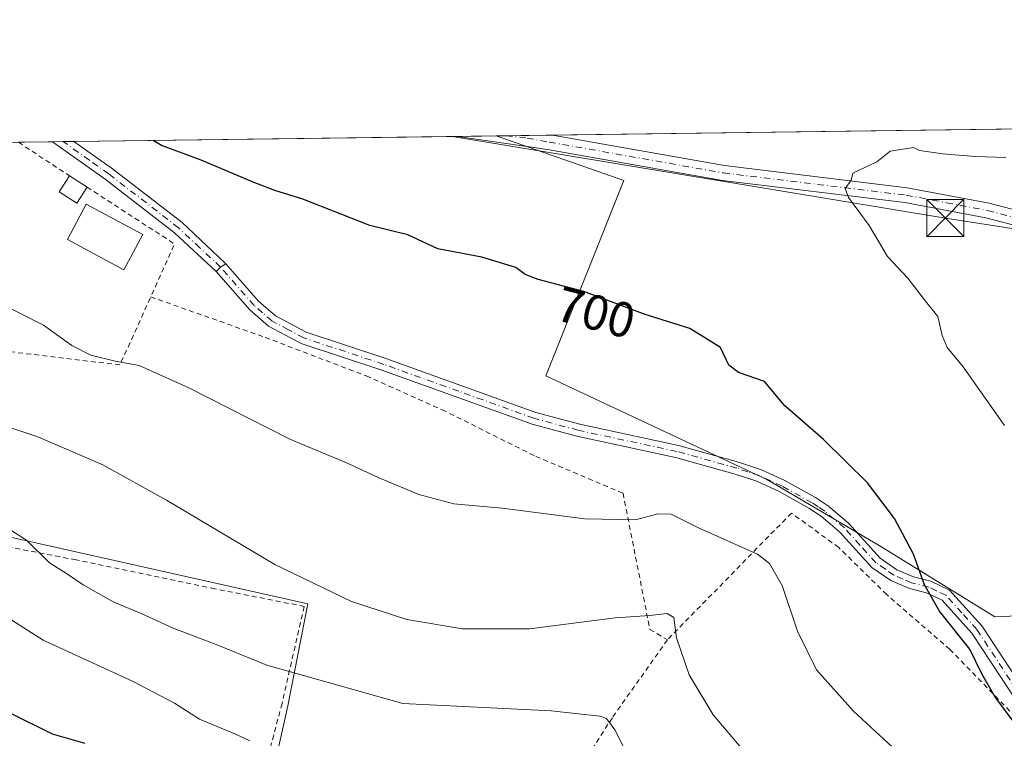
# Model space of a CAD drawing. Units: metres. Extents: x 589876 to 593310, y 4768351 to 4770710.
# Drawn here: x 591418 to 591617, y 4770565 to 4770710 of the extents above; entities that cross this region are included whole.
import ezdxf
from ezdxf.enums import TextEntityAlignment as Align

# ---------------------------------------------------------------- set-up
doc = ezdxf.new("R2010")
doc.units = ezdxf.units.M
doc.header["$MEASUREMENT"] = 0
doc.linetypes.add('DGN Style 2', pattern=[1.6480167562047852, 0.988810053722871, -0.6592067024819142])
doc.linetypes.add('DGN Style 4', pattern=[2.6384748266838614, 1.318413404963828, -0.6592067024819142, 0.001648016756204785, -0.6592067024819142])
for name, color, linetype, lineweight in [('Alambrada', 7, 'DGN Style 2', 0), ('Arbolado forestal CxS', 92, 'Continuous', 0), ('Camino Cxs', 7, 'Continuous', 0), ('Camino eje', 30, 'DGN Style 4', 13), ('Comarca CxS', 21, 'Continuous', 0), ('Comunidad Autónoma CxS', 142, 'Continuous', 0), ('Corriente natural eje oculto', 9, 'DGN Style 4', 0), ('Curva de nivel maestra', 30, 'Continuous', 30), ('Curva de nivel normal', 30, 'Continuous', 0), ('Edificación Cxs', 1, 'Continuous', 13), ('Edificación ligera Cxs', 1, 'Continuous', 0), ('Matorral CxS', 135, 'Continuous', 0), ('Municipio CxS', 4, 'Continuous', 0), ('Pista no pavimentada Cxs', 111, 'Continuous', 0), ('Pista no pavimentada eje', 91, 'DGN Style 4', 0), ('Prado CxS', 92, 'Continuous', 0), ('Provincia CxS', 1, 'Continuous', 0), ('Rótulo de curva de nivel directora', 7, 'Continuous', 0), ('Tendido', 6, 'Continuous', 0), ('Torre de tendido puntual', 7, 'Continuous', 0)]:
    doc.layers.add(name, color=color, linetype=linetype, lineweight=lineweight)
doc.styles.add('Style-Arial', font='txt')

# ---------------------------------------------------------------- blocks, each defined once
blk = doc.blocks.new('*U15')
at = {"layer": 'Prado CxS', "color": 92, "linetype": 'Continuous', "lineweight": 0}
for points in [[(591645.3117000004, 4770505.569700001, 690.6643999999942), (591608.1491, 4770511.438300001, 685.273000000001), (591584.6772999996, 4770512.415899999, 681.4864999999991), (591562.1841000002, 4770512.4157, 678.8239999999934), (591537.7346999999, 4770517.305500001, 676.2850000000036), (591512.3073000005, 4770528.062899999, 673.6646999999939), (591518.0214999998, 4770538.1305, 677.2360999999946), (591501.6722999997, 4770539.121300001, 676.3214000000007), (591465.2074999996, 4770540.672900001, 672.7130999999936), (591472.0412999997, 4770571.231100001, 683.1768000000011), (591476.0696999999, 4770591.878500001, 689.1686000000045), (591410.1224999996, 4770606.619700001, 684.1756000000023), (591404.7011000002, 4770612.916300001, 685.0644999999931), (591398.0334999999, 4770620.660499999, 687.6052000000054), (591373.2194999997, 4770607.6143, 682.8803000000044), (591364.1753000002, 4770602.8595, 680.7917000000016), (591326.2865000004, 4770590.801700001, 674.6298999999999), (591294.0581, 4770582.011499999, 670.0531000000046), (591240.0012999997, 4770571.7227, 662.8369999999995)], [(590457.7040999997, 4770672.4146, 596.8381999999983), (591514.2467999998, 4770686.5759, 703.623000000007), (591540.0472999997, 4770677.5329, 703.5356000000029), (591524.2610999999, 4770637.9757, 698.0669999999955), (591568.9820999998, 4770617.047300001, 697.6790000000037), (591571.8790999996, 4770615.341499999, 697.7223999999987), (591592.0607000003, 4770603.4583, 698.6009999999952), (591615.1495000003, 4770589.234300001, 701.2223999999987), (591637.9697000004, 4770590.2053, 704.0558000000019)]]:
    blk.add_polyline3d(points, dxfattribs=at)
blk = doc.blocks.new('*U18')
at = {"layer": 'Pista no pavimentada Cxs', "color": 111, "linetype": 'Continuous', "lineweight": 0}
blk.add_polyline3d([(591623.7200999996, 4770667.280099999, 706.8622999999934), (591613.3400999998, 4770670.0001, 706.5911999999954), (591596.9501, 4770673.0601, 707.7065000000002), (591560.0001999997, 4770677.5601, 704.465400000001), (591524.5800999999, 4770683.8201, 704.1910999999964), (591506.4801000003, 4770686.470100001, 703.5420000000014), (591506.4694999997, 4770686.471700001, 703.5418000000063), (591525.6107999999, 4770686.7282, 704.7057000000059), (591560.4501, 4770680.5701, 704.4925999999978), (591597.4101, 4770676.0701, 716.3380999999936), (591614.0000999998, 4770672.960100001, 708.5138000000007), (591624.6001000004, 4770670.200099999, 708.3257000000012)], dxfattribs=at)
blk = doc.blocks.new('5TTEND')
at = {"layer": 'Corriente natural eje oculto', "color": 7, "linetype": 'Continuous', "lineweight": 0}
for p, q in [((-0.375, 0.3754), (0.375, -0.3746)), ((0.3720000000000001, 0.3784000000000001), (-0.3720000000000001, -0.3776))]:
    blk.add_line(p, q, dxfattribs=at)
at = {"layer": 'Corriente natural eje oculto', "color": 7, "linetype": 'Continuous', "lineweight": 0, "flags": 128}
blk.add_lwpolyline([(-0.375, -0.3746), (0.375, -0.3746), (0.375, 0.3754), (-0.375, 0.3754), (-0.3720000000000001, -0.3776)], dxfattribs=at)

msp = doc.modelspace()

# ---------------------------------------------------------------- linework, layer by layer
at = {"layer": 'Alambrada', "color": 7, "linetype": 'DGN Style 2', "lineweight": 0, "extrusion": (0.551176651238759, 0.8334123186474485, 0.04035103785420272), "elevation": 4301951.663027717, "flags": 128}
msp.add_lwpolyline([(2138337.212921621, -173029.1347469775), (2138337.195753664, -173029.1336464361), (2138329.84034609, -173029.3547261362), (2138324.867410812, -173029.4498035705)], dxfattribs=at)
at = {"layer": 'Alambrada', "color": 7, "linetype": 'DGN Style 2', "lineweight": 0, "extrusion": (0.06254172610561806, -0.01944507733631503, 0.9978529057246438), "elevation": -55078.42494413571, "flags": 128}
msp.add_lwpolyline([(4731160.369770611, 849841.611505082), (4731154.653529391, 849821.2862503541), (4731142.985859414, 849822.7092624792)], dxfattribs=at)
at = {"layer": 'Alambrada', "color": 7, "linetype": 'DGN Style 2', "lineweight": 0, "extrusion": (-0.1028094372004647, -0.1059560052886397, 0.9890417304471019), "elevation": -565594.2852693114, "flags": 128}
msp.add_lwpolyline([(-2897692.636099079, 3793716.733034713), (-2897665.6296715, 3793737.536194403), (-2897670.761874985, 3793751.900555017)], dxfattribs=at)
at = {"layer": 'Alambrada', "color": 7, "linetype": 'DGN Style 2', "lineweight": 0}
for points in [[(591444.2801000001, 4770653.9801, 698.8650000000052), (591467.4600999998, 4770645.790100001, 696.9974999999977), (591487.9200999998, 4770637.9801, 697.0648999999976), (591503.3000999996, 4770631.140100001, 697.0258000000031), (591522.2301000003, 4770621.690099999, 696.7790999999997), (591539.8901000004, 4770614.2501, 699.1343999999954), (591545.3300999999, 4770586.670100001, 689.8821999999927), (591548.8800999997, 4770584.5801, 690.0807000000059)], [(591397.4600999998, 4770611.190099999, 687.629700000005), (591397.1801000005, 4770606.800100001, 684.6089999999967), (591408.7801000001, 4770604.670100001, 683.6977999999945), (591428.8901000004, 4770600.800100001, 685.4658999999956), (591456.6700999998, 4770595.020099999, 687.9860999999946), (591475.3501000004, 4770591.3301, 689.1701999999932), (591470.8701, 4770571.690099999, 683.423299999995), (591463.3000999996, 4770543.0101, 675.7508999999991), (591463.1201, 4770542.270099999, 675.443499999994)], [(591619.3501000004, 4770568.970100001, 712.8286999999983), (591606.0500999996, 4770582.630100001, 708.6499000000041), (591593.2801000001, 4770593.720100001, 700.4762000000047), (591583.5500999996, 4770603.2601, 704.288400000005), (591573.9901000002, 4770610.2301, 701.7590000000056), (591548.8800999997, 4770584.5801, 690.0807000000059)], [(591548.8800999997, 4770584.5801, 690.0807000000059), (591537.7301000003, 4770568.8101, 686.1122999999934), (591527.5401, 4770552.880100001, 681.138300000006), (591517.7301000003, 4770539.590100001, 677.4737000000023)]]:
    msp.add_polyline3d(points, dxfattribs=at)
at = {"layer": 'Arbolado forestal CxS', "color": 92, "linetype": 'Continuous', "lineweight": 0, "extrusion": (-0.0245938838659327, -0.0003296074065508847, 0.9996974703555805), "elevation": -15416.66690990564, "flags": 128}
msp.add_lwpolyline([(-4762331.426748935, 655213.1454481942), (-4762331.426748935, 655222.5656437116)], dxfattribs=at)
at = {"layer": 'Arbolado forestal CxS', "color": 92, "linetype": 'Continuous', "lineweight": 0, "extrusion": (0.00873551387425149, 0.0001170866038860862, 0.9999618378158639), "elevation": 6429.74872451231, "flags": 128}
msp.add_lwpolyline([(591496.8919130468, 4770686.008063876), (591602.1444304339, 4770687.418763886)], dxfattribs=at)
at = {"layer": 'Arbolado forestal CxS', "color": 92, "linetype": 'Continuous', "lineweight": 0, "extrusion": (-0.0293530583461077, -0.0003933837459835939, 0.9995690287393656), "elevation": -18536.14299630684, "flags": 128}
msp.add_lwpolyline([(-4762331.564059274, 655129.3689743531), (-4762331.564059274, 655131.3174889924)], dxfattribs=at)
at = {"layer": 'Arbolado forestal CxS', "color": 92, "linetype": 'Continuous', "lineweight": 0}
msp.add_polyline3d([(591667.5957000004, 4770604.238100001, 709.3413), (591637.9697000004, 4770590.2053, 704.0558000000019), (591615.1495000003, 4770589.234300001, 701.2223999999987), (591592.0607000003, 4770603.4583, 698.6009999999952), (591571.8790999996, 4770615.341499999, 697.7223999999987), (591568.9820999998, 4770617.047300001, 697.6790000000037), (591524.2610999999, 4770637.9757, 698.0669999999955), (591540.0472999997, 4770677.5329, 703.5356000000029), (591514.2467999998, 4770686.5759, 703.623000000007), (591630.8592999997, 4770688.138900001, 702.9922999999981), (591636.1577000003, 4770684.7323, 703.3809000000037), (591644.5579000004, 4770682.963500001, 703.0234999999958), (591643.1593000004, 4770688.3038, 701.407600000006), (591744.6014, 4770689.6634, 703.8574999999983), (591737.6771, 4770668.121099999, 709.777900000001), (591737.6771, 4770648.9397, 712.8445999999968), (591737.3362999996, 4770630.8803, 714.3681000000071), (591699.7187000001, 4770631.843900001, 711.2744999999995), (591686.8997, 4770639.7291, 710.7468999999984), (591671.3567000004, 4770649.2897, 709.0939999999973), (591645.2987000003, 4770646.887900001, 707.5148000000045), (591648.6716999998, 4770634.877900001, 708.6548999999941), (591659.6394999997, 4770624.2643, 709.485799999995)], close=True, dxfattribs=at)
msp.add_polyline3d([(591514.2465000004, 4770686.575999999, 703.623000000007), (591540.0472999997, 4770677.5329, 703.5356000000029), (591524.2610999999, 4770637.9757, 698.0669999999955), (591568.9820999998, 4770617.047300001, 697.6790000000037), (591571.8790999996, 4770615.341499999, 697.7223999999987), (591592.0607000003, 4770603.4583, 698.6009999999952), (591615.1495000003, 4770589.234300001, 701.2223999999987), (591637.9697000004, 4770590.2053, 704.0558000000019), (591667.5957000004, 4770604.238100001, 709.3413)], dxfattribs=at)
at = {"layer": 'Camino Cxs', "color": 7, "linetype": 'Continuous', "lineweight": 0, "extrusion": (-0.1746732270654409, -0.02954554073702132, 0.984183074823532), "elevation": -243576.8969180165, "flags": 128}
msp.add_lwpolyline([(-4605200.749583011, 1357132.074311591), (-4605201.452367514, 1357133.122549842), (-4605201.891309123, 1357134.336180558)], dxfattribs=at)
at = {"layer": 'Camino Cxs', "color": 7, "linetype": 'Continuous', "lineweight": 0}
for points in [[(591620.2500999998, 4770571.0801, 715.196100000001), (591610.5301000001, 4770585.9001, 717.9763999999996), (591604.4801000003, 4770592.600099999, 716.8782999999967), (591601.3501000004, 4770594.050100001, 712.3319000000047), (591597.9101999998, 4770594.940099999, 707.418399999995), (591594.1101000002, 4770596.5701, 705.5485999999946), (591590.2602000004, 4770599.220100001, 705.8138000000035), (591583.7901, 4770606.370100001, 714.2388000000064), (591579.9700999996, 4770609.590100001, 713.757700000002), (591577.5201000003, 4770611.220100001, 711.8834000000061), (591571.5201000003, 4770614.5801, 703.0743999999977), (591566.9802000001, 4770616.6501, 712.5978999999934), (591562.5601000004, 4770618.130100001, 718.5844999999972), (591550.5001999997, 4770621.4901, 707.2007000000012), (591530.5500999996, 4770625.7601, 699.7644), (591521.4901000002, 4770628.220100001, 697.4231), (591491.0800999999, 4770639.140100001, 697.3151999999973), (591474.7602000004, 4770644.530099999, 697.1438999999956), (591468.1201, 4770648.0801, 697.2275999999983), (591464.3501000004, 4770651.350099999, 697.2975000000006), (591457.5201000003, 4770659.140100001, 697.6352000000043), (591458.4200999998, 4770660.005100001, 697.8209000000061), (591459.5246000001, 4770660.6371, 698.0359000000026), (591466.1102, 4770653.130100001, 697.5485999999946), (591469.5401, 4770650.140100001, 697.5541999999987), (591475.7500999998, 4770646.8301, 697.2982000000047), (591491.8901000004, 4770641.5001, 697.6012999999948), (591522.2401000002, 4770630.610099999, 698.3141999999935), (591531.1401000004, 4770628.190099999, 702.6512999999978), (591551.0900999998, 4770623.920100001, 712.3035999999993), (591563.3002000004, 4770620.520099999, 718.9609000000055), (591567.9001000002, 4770618.970100001, 716.3059000000068), (591572.6501000002, 4770616.8101, 706.2430000000023), (591578.8301999997, 4770613.350099999, 714.9703000000009), (591581.4600999998, 4770611.590100001, 718.758600000001), (591585.5301000001, 4770608.1801, 720.3166000000057), (591591.9200999998, 4770601.110099999, 713.4507000000012), (591595.3201000001, 4770598.7601, 712.207899999994), (591598.7200999996, 4770597.3101, 714.2651000000043), (591602.1901000004, 4770596.4101, 718.0286000000052), (591606.0000999998, 4770594.6501, 722.6110999999946), (591612.5102000004, 4770587.4301, 721.818299999999), (591622.2801000001, 4770572.530099999, 717.4928999999976)], [(591620.2500999998, 4770571.0801, 715.196100000001), (591610.5301000001, 4770585.9001, 717.9763999999996), (591604.4801000003, 4770592.600099999, 716.8782999999967), (591601.3501000004, 4770594.050100001, 712.3319000000047), (591597.9101999998, 4770594.940099999, 707.418399999995), (591594.1101000002, 4770596.5701, 705.5485999999946), (591590.2602000004, 4770599.220100001, 705.8138000000035), (591583.7901, 4770606.370100001, 714.2388000000064), (591579.9700999996, 4770609.590100001, 713.757700000002), (591577.5201000003, 4770611.220100001, 711.8834000000061), (591571.5201000003, 4770614.5801, 703.0743999999977), (591566.9802000001, 4770616.6501, 712.5978999999934), (591562.5601000004, 4770618.130100001, 718.5844999999972), (591550.5001999997, 4770621.4901, 707.2007000000012), (591530.5500999996, 4770625.7601, 699.7644), (591521.4901000002, 4770628.220100001, 697.4231), (591491.0800999999, 4770639.140100001, 697.3151999999973), (591474.7602000004, 4770644.530099999, 697.1438999999956), (591468.1201, 4770648.0801, 697.2275999999983), (591464.3501000004, 4770651.350099999, 697.2975000000006), (591457.5201000003, 4770659.140100001, 697.6352000000043)], [(591459.5246000001, 4770660.6371, 698.0359000000026), (591466.1102, 4770653.130100001, 697.5485999999946), (591469.5401, 4770650.140100001, 697.5541999999987), (591475.7500999998, 4770646.8301, 697.2982000000047), (591491.8901000004, 4770641.5001, 697.6012999999948), (591522.2401000002, 4770630.610099999, 698.3141999999935), (591531.1401000004, 4770628.190099999, 702.6512999999978), (591551.0900999998, 4770623.920100001, 712.3035999999993), (591563.3002000004, 4770620.520099999, 718.9609000000055), (591567.9001000002, 4770618.970100001, 716.3059000000068), (591572.6501000002, 4770616.8101, 706.2430000000023), (591578.8301999997, 4770613.350099999, 714.9703000000009), (591581.4600999998, 4770611.590100001, 718.758600000001), (591585.5301000001, 4770608.1801, 720.3166000000057), (591591.9200999998, 4770601.110099999, 713.4507000000012), (591595.3201000001, 4770598.7601, 712.207899999994), (591598.7200999996, 4770597.3101, 714.2651000000043), (591602.1901000004, 4770596.4101, 718.0286000000052), (591606.0000999998, 4770594.6501, 722.6110999999946), (591612.5102000004, 4770587.4301, 721.818299999999), (591622.2801000001, 4770572.530099999, 717.4928999999976)]]:
    msp.add_polyline3d(points, dxfattribs=at)
at = {"layer": 'Camino eje', "color": 30, "linetype": 'DGN Style 4', "lineweight": 13}
msp.add_polyline3d([(591621.2651000004, 4770571.8051, 716.4337999999989), (591611.5201000003, 4770586.665100001, 719.8496000000015), (591608.4951, 4770590.015100001, 721.2323000000034), (591605.2401000002, 4770593.6251, 719.8681000000071), (591603.3350999998, 4770594.505100001, 717.1015999999945), (591601.7701000003, 4770595.2301, 715.2590999999958), (591598.3151000004, 4770596.1251, 710.9180000000051), (591596.6151000002, 4770596.850099999, 709.9039000000049), (591594.7150999998, 4770597.665100001, 708.4682999999933), (591593.0151000004, 4770598.840100001, 708.8396000000066), (591591.0900999998, 4770600.165100001, 709.4706000000006), (591587.8551000003, 4770603.7401, 711.9707000000053), (591584.6601, 4770607.2751, 718.1088000000018), (591582.6250999998, 4770608.9801, 717.8257000000012), (591580.7150999998, 4770610.590100001, 716.3365000000049), (591579.4001000002, 4770611.470100001, 715.3028999999952), (591578.1750999996, 4770612.2851, 714.551900000006), (591572.0850999998, 4770615.6951, 704.6662000000069), (591569.8151000004, 4770616.7301, 709.4563999999956), (591567.4401000004, 4770617.8101, 715.2180999999982), (591565.1401000004, 4770618.585100001, 717.3747000000003), (591562.9301000005, 4770619.325099999, 718.6705999999978), (591550.7950999998, 4770622.7051, 710.1782999999997), (591530.8450999996, 4770626.975099999, 700.8821999999927), (591521.8651000002, 4770629.415100001, 697.8396000000066), (591506.6601, 4770634.8751, 697.3892000000051), (591491.4851000002, 4770640.3201, 697.4530999999988), (591475.2550999997, 4770645.6801, 697.2226999999984), (591472.1501000002, 4770647.335100001, 697.2513999999937), (591468.8300999999, 4770649.110099999, 697.3706999999995), (591466.9451000001, 4770650.745100001, 697.3800999999949), (591465.2301000003, 4770652.2401, 697.4036000000051), (591458.4200999998, 4770660.005100001, 697.8209000000061)], dxfattribs=at)
at = {"layer": 'Comarca CxS', "color": 21, "linetype": 'Continuous', "lineweight": 0, "flags": 128}
msp.add_lwpolyline([(593299.5100007156, 4768396.549982279), (591625.3777851933, 4768374.108502962), (589906.7100006876, 4768351.069982277), (589896.489199999, 4769125.0906), (589894.7832999995, 4769254.275000001), (589876.1600006893, 4770664.619982255), (592326.1198319161, 4770697.457742279)], dxfattribs=at)
at = {"layer": 'Comunidad Autónoma CxS', "color": 142, "linetype": 'Continuous', "lineweight": 0, "flags": 128}
msp.add_lwpolyline([(591625.3777851933, 4768374.108502962), (589906.7100006876, 4768351.069982277), (589896.489199999, 4769125.0906), (589894.7832999995, 4769254.275000001), (589876.1600006893, 4770664.619982255), (592326.1198319161, 4770697.457742279), (593267.8400007153, 4770710.079982253), (593270.4508999991, 4770519.347499999), (593280.7590014419, 4769766.332089883), (593299.5100007156, 4768396.549982279)], close=True, dxfattribs=at)
at = {"layer": 'Curva de nivel maestra', "color": 30, "linetype": 'Continuous', "lineweight": 30, "flags": 128}
for points, elevation in [([(591619.29, 4770567.540100001), (591615.1799999997, 4770573.120100001), (591612.5099999999, 4770577.670100001), (591610.0899999999, 4770582.700099999), (591603.9600000001, 4770590.390100001), (591600.8899999997, 4770595.6801), (591598.7199999997, 4770601.9101), (591594.8399999999, 4770609.130100001), (591589.3899999997, 4770616.3201), (591580.4400000004, 4770625.100099999), (591572.6600000003, 4770631.9001), (591568.5199999996, 4770636.8201), (591563.29, 4770638.670100001), (591561.3200000003, 4770640.170100001), (591559.5999999996, 4770643.7601), (591553.4299999997, 4770647.590100001), (591544.3600000005, 4770650.380100001), (591531.9699999997, 4770655.0801), (591522.75, 4770657.5001), (591520.0899999999, 4770658.5001), (591518.1799999997, 4770659.920100001), (591511.3399999999, 4770662.0101), (591502.4000000004, 4770663.710100001), (591496.3099999996, 4770666.520099999), (591488.6600000003, 4770668.450099999), (591475.0599999996, 4770673.7301), (591469.4100000003, 4770675.4801), (591465.0499999998, 4770677.1801), (591454.4900000002, 4770681.630100001), (591446.4800000004, 4770684.630100001), (591444.7619000003, 4770685.6446)], 700), ([(591415.4900000002, 4770569.960100001), (591424.3200000003, 4770565.540100001), (591430.9400000004, 4770563.6601)], 675)]:
    msp.add_lwpolyline(points, dxfattribs=dict(at, elevation=elevation))
at = {"layer": 'Curva de nivel normal', "color": 30, "linetype": 'Continuous', "lineweight": 0, "flags": 128}
for points, elevation in [([(591617.0999999996, 4770627.939999999), (591608.7599999999, 4770639.850000001), (591605.5, 4770643.74), (591604.4900000002, 4770646.17), (591603.6399999997, 4770650), (591601.1500000004, 4770653.08), (591597.54, 4770657.76), (591593.4199999999, 4770662.180000001), (591589.7000000002, 4770668.460000001), (591585.5300000003, 4770674.08), (591584.8399999999, 4770675.939999999), (591586.0800000001, 4770677.619999999), (591586.4100000003, 4770679), (591591.25, 4770681.289999999), (591593.9500000002, 4770683.5), (591598.6900000004, 4770684.220000001), (591599.9199999999, 4770683.58), (591604.6600000003, 4770682.939999999), (591611.1799999997, 4770682.380000001), (591617.3499999996, 4770682.210000001)], 705.0000000000001), ([(591597.0899999999, 4770560.41), (591586.5700000003, 4770570.140000001), (591579.04, 4770578.470000001), (591575.2000000002, 4770586.289999999), (591572.1299999999, 4770595.560000001), (591569.5700000003, 4770600.029999999), (591567.0899999999, 4770601.91), (591555.2999999998, 4770607.189999999), (591549.6299999999, 4770609.980000001), (591546.9699999997, 4770610.060000001), (591542.4400000004, 4770608.84), (591532.1900000004, 4770609.08), (591515.4600000001, 4770611.199999999), (591505.6699999999, 4770612.08), (591498.5599999996, 4770613.970000001), (591490.3200000003, 4770617.4), (591484.4199999999, 4770620.16), (591472.4400000004, 4770625.180000001), (591452.04, 4770635.59), (591441.9299999997, 4770640.119999999), (591437.0700000003, 4770640.99), (591432.1900000004, 4770642.210000001), (591428.2999999998, 4770644.17), (591422.5999999996, 4770648.230000001), (591413.8399999999, 4770652.710000001)], 695), ([(591633.2800000003, 4770511.380000001), (591610.1900000004, 4770526.109999999), (591583.6200000001, 4770545.189999999), (591566.4600000001, 4770559.58), (591558.1600000003, 4770569.359999999), (591553.2999999998, 4770577.51), (591550.7300000004, 4770585), (591550.1900000004, 4770589.119999999), (591548.8200000003, 4770589.9), (591545.29, 4770589.480000001), (591538.2699999996, 4770589.02), (591520.9600000001, 4770586.810000001), (591507.4199999999, 4770586.779999999), (591496.1299999999, 4770588.67), (591484.9600000001, 4770592.359999999), (591469.3899999997, 4770599.800000001), (591447.4600000001, 4770612.859999999), (591434.5700000003, 4770620.01), (591421.4400000004, 4770625.66), (591409.2800000003, 4770629.699999999)], 690), ([(591542.8399999999, 4770557.26), (591538.25, 4770566.34), (591536.54, 4770568.66), (591535.2100000001, 4770569.130000001), (591525.3499999996, 4770570.230000001), (591495.3099999996, 4770571.66), (591467.8300000001, 4770579.41), (591457.5599999996, 4770583.619999999), (591448.8600000005, 4770586.930000001), (591442.2199999997, 4770589.949999999), (591436.8099999996, 4770592.189999999), (591430.5999999996, 4770595.67), (591427.2599999999, 4770598), (591423.7800000003, 4770600.15), (591419.1399999997, 4770604.730000001), (591407.4299999997, 4770612.189999999)], 685.0000000000001), ([(591406.5700000003, 4770594.640000001), (591422.5300000003, 4770584.52), (591440.75, 4770576.15), (591449.0999999996, 4770571.779999999), (591454.1399999997, 4770568.49), (591461.3200000003, 4770565.539999999), (591464.3600000005, 4770564.100000001)], 680)]:
    msp.add_lwpolyline(points, dxfattribs=dict(at, elevation=elevation))
at = {"layer": 'Edificación Cxs', "color": 1, "linetype": 'Continuous', "lineweight": 13}
msp.add_polyline3d([(591442.6700999998, 4770666.5801, 700.6714000000065), (591438.8201000001, 4770659.460100001, 699.9652999999962), (591427.4200999998, 4770665.600099999, 698.8821000000025), (591431.2600999996, 4770672.720100001, 700.3307999999961), (591442.6700999998, 4770666.5801, 700.6714000000065)], dxfattribs=at)
msp.add_3dface([(591442.6700999998, 4770666.5801, 700.6714000000065), (591438.8201000001, 4770659.460100001, 700.6714000000065), (591427.4200999998, 4770665.600099999, 700.6714000000065), (591431.2600999996, 4770672.720100001, 700.6714000000065)], dxfattribs=at)
at = {"layer": 'Edificación ligera Cxs', "color": 1, "linetype": 'Continuous', "lineweight": 0, "extrusion": (-0.08200134199195022, 0.05253567871976771, 0.9952465937510024), "elevation": 202829.3152353888, "flags": 128}
msp.add_lwpolyline([(-4336033.82744197, -2065631.00680032), (-4336033.82744197, -2065626.722858695)], dxfattribs=at)
at = {"layer": 'Edificación ligera Cxs', "color": 1, "linetype": 'Continuous', "lineweight": 0}
msp.add_polyline3d([(591431.4301000005, 4770676.1801, 700.1030000000028), (591429.3701, 4770672.9801, 699.5097999999998), (591425.7801000001, 4770675.270099999, 698.9489999999934), (591427.8400999998, 4770678.4801, 699.6858000000066)], dxfattribs=at)
msp.add_3dface([(591431.4301000005, 4770676.1801, 700.1030000000028), (591429.3701, 4770672.9801, 700.1030000000028), (591425.7801000001, 4770675.270099999, 700.1030000000028), (591427.8400999998, 4770678.4801, 700.1030000000028)], dxfattribs=at)
at = {"layer": 'Matorral CxS', "color": 135, "linetype": 'Continuous', "lineweight": 0}
for points in [[(591240.0012999997, 4770571.7227, 662.8369999999995), (591294.0581, 4770582.011499999, 670.0531000000046), (591326.2865000004, 4770590.801700001, 674.6298999999999), (591364.1753000002, 4770602.8595, 680.7917000000016), (591373.2194999997, 4770607.6143, 682.8803000000044), (591398.0334999999, 4770620.660499999, 687.6052000000054), (591404.7011000002, 4770612.916300001, 685.0644999999931), (591410.1224999996, 4770606.619700001, 684.1756000000023), (591476.0696999999, 4770591.878500001, 689.1686000000045), (591472.0412999997, 4770571.231100001, 683.1768000000011), (591465.2074999996, 4770540.672900001, 672.7130999999936), (591501.6722999997, 4770539.121300001, 676.3214000000007), (591518.0214999998, 4770538.1305, 677.2360999999946), (591512.3073000005, 4770528.062899999, 673.6646999999939), (591537.7346999999, 4770517.305500001, 676.2850000000036), (591562.1841000002, 4770512.4157, 678.8239999999934), (591584.6772999996, 4770512.415899999, 681.4864999999991), (591608.1491, 4770511.438300001, 685.273000000001), (591645.3117000004, 4770505.569700001, 690.6643999999942)], [(591645.3117000004, 4770505.569700001, 690.6643999999942), (591608.1491, 4770511.438300001, 685.273000000001), (591584.6772999996, 4770512.415899999, 681.4864999999991), (591562.1841000002, 4770512.4157, 678.8239999999934), (591537.7346999999, 4770517.305500001, 676.2850000000036), (591512.3073000005, 4770528.062899999, 673.6646999999939), (591518.0214999998, 4770538.1305, 677.2360999999946), (591501.6722999997, 4770539.121300001, 676.3214000000007), (591465.2074999996, 4770540.672900001, 672.7130999999936), (591472.0412999997, 4770571.231100001, 683.1768000000011), (591476.0696999999, 4770591.878500001, 689.1686000000045), (591410.1224999996, 4770606.619700001, 684.1756000000023), (591404.7011000002, 4770612.916300001, 685.0644999999931), (591398.0334999999, 4770620.660499999, 687.6052000000054), (591373.2194999997, 4770607.6143, 682.8803000000044), (591364.1753000002, 4770602.8595, 680.7917000000016), (591326.2865000004, 4770590.801700001, 674.6298999999999), (591294.0581, 4770582.011499999, 670.0531000000046), (591240.0012999997, 4770571.7227, 662.8369999999995)]]:
    msp.add_polyline3d(points, dxfattribs=at)
at = {"layer": 'Municipio CxS', "color": 4, "linetype": 'Continuous', "lineweight": 0, "flags": 128}
msp.add_lwpolyline([(589896.489199999, 4769125.0906), (589894.7832999995, 4769254.275000001), (589876.1600006893, 4770664.619982255), (592326.1198319161, 4770697.457742279)], dxfattribs=at)
at = {"layer": 'Pista no pavimentada Cxs', "color": 111, "linetype": 'Continuous', "lineweight": 0, "extrusion": (-0.06068270857475962, -0.0008134861801471466, 0.9981567748206017), "elevation": -39072.85720917549, "flags": 128}
msp.add_lwpolyline([(-4762329.093278843, 654235.9879111708), (-4762329.093278844, 654255.1662810826)], dxfattribs=at)
at = {"layer": 'Pista no pavimentada Cxs', "color": 111, "linetype": 'Continuous', "lineweight": 0, "extrusion": (-0.02999587054893324, -0.0004023734943967942, 0.9995499416465305), "elevation": -18960.49587309704, "flags": 128}
msp.add_lwpolyline([(-4762323.374562914, 655086.8645929196), (-4762323.374562914, 655091.1981329331)], dxfattribs=at)
at = {"layer": 'Pista no pavimentada Cxs', "color": 111, "linetype": 'Continuous', "lineweight": 0, "extrusion": (-0.1746732270654409, -0.02954554073702132, 0.984183074823532), "elevation": -243576.8969180165, "flags": 128}
msp.add_lwpolyline([(-4605200.749583011, 1357132.074311591), (-4605201.452367514, 1357133.122549842), (-4605201.891309123, 1357134.336180558)], dxfattribs=at)
at = {"layer": 'Pista no pavimentada Cxs', "color": 111, "linetype": 'Continuous', "lineweight": 0}
for points in [[(591525.6107999999, 4770686.7282, 704.7057000000059), (591560.4501, 4770680.5701, 704.4925999999978), (591597.4101, 4770676.0701, 716.3380999999936), (591614.0000999998, 4770672.960100001, 708.5138000000007), (591624.6001000004, 4770670.200099999, 708.3257000000012), (591630.5201000003, 4770668.9801, 707.699099999998), (591635.2901, 4770666.190099999, 707.7103000000062), (591639.5001999997, 4770663.0701, 707.2333000000073), (591657.3800999997, 4770647.800100001, 708.2811999999976), (591668.4101, 4770637.600099999, 709.6150000000052), (591673.0500999996, 4770633.8101, 710.1324000000022), (591676.2801000001, 4770631.120100001, 710.507700000002)], [(591457.5201000003, 4770659.140100001, 697.6352000000043), (591449.1300999997, 4770666.970100001, 699.2780999999959), (591435.0401, 4770677.8301, 699.9262000000017), (591424.3992999997, 4770685.3716, 699.7060999999958)], [(591428.7304999996, 4770685.4297, 699.8361000000004), (591436.5601000004, 4770679.890100001, 701.0644999999931), (591450.6901000004, 4770669.0001, 699.5531000000046), (591459.3201000001, 4770660.870100001, 698.0501999999979), (591459.5246000001, 4770660.6371, 698.0359000000026)], [(591623.7200999996, 4770667.280099999, 706.8622999999934), (591613.3400999998, 4770670.0001, 706.5911999999954), (591596.9501, 4770673.0601, 707.7065000000002), (591560.0001999997, 4770677.5601, 704.465400000001), (591524.5800999999, 4770683.8201, 704.1910999999964), (591506.4801000003, 4770686.470100001, 703.5420000000014), (591506.4694999997, 4770686.4716, 703.5418000000063)]]:
    msp.add_polyline3d(points, dxfattribs=at)
msp.add_polyline3d([(591459.5246000001, 4770660.6371, 698.0359000000026), (591458.4200999998, 4770660.005100001, 697.8209000000061), (591457.5201000003, 4770659.140100001, 697.6352000000043), (591449.1300999997, 4770666.970100001, 699.2780999999959), (591435.0401, 4770677.8301, 699.9262000000017), (591424.3992, 4770685.3716, 699.7060999999958), (591428.7303999999, 4770685.4297, 699.8359999999957), (591436.5601000004, 4770679.890100001, 701.0644999999931), (591450.6901000004, 4770669.0001, 699.5531000000046), (591459.3201000001, 4770660.870100001, 698.0501999999979)], close=True, dxfattribs=at)
at = {"layer": 'Pista no pavimentada eje', "color": 91, "linetype": 'DGN Style 4', "lineweight": 0}
for points in [[(591458.4200999998, 4770660.005100001, 697.8209000000061), (591454.2251000004, 4770663.920100001, 698.3301000000065), (591449.9101, 4770667.985099999, 699.358600000007), (591435.8000999996, 4770678.860099999, 700.360400000005), (591431.8850999996, 4770681.630100001, 699.5561000000016), (591426.5651000004, 4770685.4001, 699.591499999995), (591426.5642999997, 4770685.400699999, 699.591499999995)], [(591516.1941999998, 4770686.602, 704.9787999999971), (591520.4731000002, 4770686.110900001, 705.3801999999997), (591524.9574999996, 4770685.300100001, 704.5574000000051), (591560.2251000004, 4770679.065099999, 704.475099999996), (591597.1801000005, 4770674.565099999, 711.9406000000017), (591605.3750999998, 4770673.0351, 707.7461000000039), (591613.6700999998, 4770671.4801, 706.890400000004), (591618.8601000002, 4770670.120100001, 707.7835999999952), (591624.1601, 4770668.7401, 707.2225999999937), (591626.5751, 4770667.9001, 706.6983999999939), (591629.5351, 4770667.290100001, 706.5709999999963), (591631.7851, 4770666.1151, 707.5200999999943), (591634.1700999998, 4770664.720100001, 708.1380000000064), (591636.0651000004, 4770663.110099999, 707.859700000001), (591638.1700999998, 4770661.550100001, 708.9823000000034), (591647.1101000002, 4770653.915100001, 707.6680000000051), (591654.8201000001, 4770645.225099999, 708.3154000000069), (591659.9250999996, 4770639.860099999, 708.9241999999941), (591665.4401000004, 4770634.7601, 709.5966999999946), (591674.7609000001, 4770628.865499999, 710.7517999999982)]]:
    msp.add_polyline3d(points, dxfattribs=at)
at = {"layer": 'Prado CxS', "color": 92, "linetype": 'Continuous', "lineweight": 0, "extrusion": (-0.06496331465805244, -0.0008707838491354011, 0.9978872729342363), "elevation": -41877.55800825029, "flags": 128}
msp.add_lwpolyline([(-4762329.963740653, 653966.9817926607), (-4762329.963740652, 653973.8604419364)], dxfattribs=at)
at = {"layer": 'Prado CxS', "color": 92, "linetype": 'Continuous', "lineweight": 0, "extrusion": (-0.04611916572220151, -0.0006175913237978439, 0.9989357542575222), "elevation": -29524.03373214043, "flags": 128}
msp.add_lwpolyline([(-4762338.501967609, 654585.7832684888), (-4762338.501967609, 654587.9513700452)], dxfattribs=at)
at = {"layer": 'Prado CxS', "color": 92, "linetype": 'Continuous', "lineweight": 0, "extrusion": (-0.03806119669029168, -0.0005114429500950667, 0.9992752792562276), "elevation": -24251.69891394046, "flags": 128}
msp.add_lwpolyline([(-4762308.244529784, 655024.504238701), (-4762308.244529784, 655026.6716049415)], dxfattribs=at)
at = {"layer": 'Prado CxS', "color": 92, "linetype": 'Continuous', "lineweight": 0, "extrusion": (-0.05386431165341005, -0.000721987840631514, 0.998548003184455), "elevation": -34603.06710680531, "flags": 128}
msp.add_lwpolyline([(-4762330.235165948, 654401.4519402204), (-4762330.235165948, 654479.3109743696)], dxfattribs=at)
at = {"layer": 'Prado CxS', "color": 92, "linetype": 'Continuous', "lineweight": 0, "extrusion": (-0.02599813732212926, -0.0003483221540977495, 0.999661930618275), "elevation": -16336.61931433753, "flags": 128}
msp.add_lwpolyline([(-4762334.074896321, 655161.8757782056), (-4762334.074896321, 655169.6564066006)], dxfattribs=at)
at = {"layer": 'Prado CxS', "color": 92, "linetype": 'Continuous', "lineweight": 0}
for points in [[(591514.2465000004, 4770686.575999999, 703.623000000007), (591540.0472999997, 4770677.5329, 703.5356000000029), (591524.2610999999, 4770637.9757, 698.0669999999955), (591568.9820999998, 4770617.047300001, 697.6790000000037), (591571.8790999996, 4770615.341499999, 697.7223999999987), (591592.0607000003, 4770603.4583, 698.6009999999952), (591615.1495000003, 4770589.234300001, 701.2223999999987), (591637.9697000004, 4770590.2053, 704.0558000000019), (591667.5957000004, 4770604.238100001, 709.3413)], [(591645.3117000004, 4770505.569700001, 690.6643999999942), (591608.1491, 4770511.438300001, 685.273000000001), (591584.6772999996, 4770512.415899999, 681.4864999999991), (591562.1841000002, 4770512.4157, 678.8239999999934), (591537.7346999999, 4770517.305500001, 676.2850000000036), (591512.3073000005, 4770528.062899999, 673.6646999999939), (591518.0214999998, 4770538.1305, 677.2360999999946), (591501.6722999997, 4770539.121300001, 676.3214000000007), (591465.2074999996, 4770540.672900001, 672.7130999999936), (591472.0412999997, 4770571.231100001, 683.1768000000011), (591476.0696999999, 4770591.878500001, 689.1686000000045), (591410.1224999996, 4770606.619700001, 684.1756000000023), (591404.7011000002, 4770612.916300001, 685.0644999999931), (591398.0334999999, 4770620.660499999, 687.6052000000054), (591373.2194999997, 4770607.6143, 682.8803000000044), (591364.1753000002, 4770602.8595, 680.7917000000016), (591326.2865000004, 4770590.801700001, 674.6298999999999), (591294.0581, 4770582.011499999, 670.0531000000046), (591240.0012999997, 4770571.7227, 662.8369999999995)]]:
    msp.add_polyline3d(points, dxfattribs=at)
at = {"layer": 'Provincia CxS', "color": 1, "linetype": 'Continuous', "lineweight": 0, "flags": 128}
msp.add_lwpolyline([(591625.3777851933, 4768374.108502962), (589906.7100006876, 4768351.069982277), (589896.489199999, 4769125.0906), (589894.7832999995, 4769254.275000001), (589876.1600006893, 4770664.619982255), (592326.1198319161, 4770697.457742279), (593267.8400007153, 4770710.079982253), (593270.4508999991, 4770519.347499999), (593280.7590014419, 4769766.332089883), (593299.5100007156, 4768396.549982279)], close=True, dxfattribs=at)
at = {"layer": 'Tendido', "color": 6, "linetype": 'Continuous', "lineweight": 0}
msp.add_polyline3d([(591505.4005000005, 4770686.4573, 703.5204999999987), (591605.1399999997, 4770669.939999999, 708.1521000000066), (591747.4600000001, 4770647.800000001, 716.8696000000054), (591905.0300000003, 4770622.58, 738.8656999999948)], dxfattribs=at)

# ---------------------------------------------------------------- block references
at = {"layer": 'Pista no pavimentada Cxs', "color": 111, "linetype": 'Continuous', "lineweight": 0}
msp.add_blockref('*U18', (0, 0), dxfattribs=at)
at = {"layer": 'Prado CxS', "color": 92, "linetype": 'Continuous', "lineweight": 0}
msp.add_blockref('*U15', (0, 0), dxfattribs=at)
at = {"layer": 'Torre de tendido puntual', "color": 7, "linetype": 'Continuous', "lineweight": 0, "xscale": 10, "yscale": 10, "zscale": 10}
msp.add_blockref('5TTEND', (591605.1399999997, 4770669.939999999, 708.1521000000066), dxfattribs=at)

# ---------------------------------------------------------------- texts
at = {"layer": 'Rótulo de curva de nivel directora', "color": 7, "linetype": 'Continuous', "lineweight": 0, "style": 'Style-Arial'}
msp.add_text('700', height=7.000000000000002, rotation=345.2932572054718, dxfattribs=at).set_placement((591534.3718238767, 4770650.805395809), align=Align.MIDDLE_CENTER)

doc.saveas('drawing.dxf')
